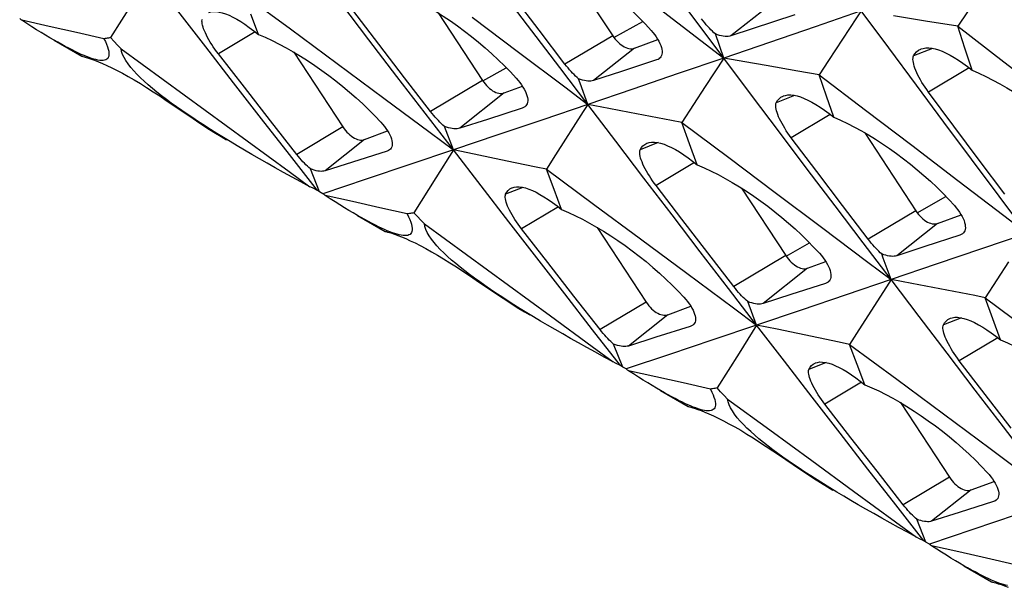
# Model space of a CAD drawing. Units: millimetres. Extents: x -27 to 51.2, y -32.5 to 42.9.
# Drawn here: x -16.5 to -10.4, y -14.3 to -10.8 of the extents above; entities that cross this region are included whole.
import ezdxf

# ---------------------------------------------------------------- set-up
doc = ezdxf.new("R2010")
doc.units = ezdxf.units.MM
doc.header["$LTSCALE"] = 16.335
doc.layers.get('0').update_dxf_attribs({"linetype": 'CONTINUOUS'})
doc.layers.add('ASSI', color=7, linetype='CONTINUOUS')
doc.layers.add('SUPERFICI', color=7, linetype='CONTINUOUS')

msp = doc.modelspace()

# ---------------------------------------------------------------- linework, layer by layer
at = {"color": 7, "linetype": 'CONTINUOUS'}
for p, q in [((-13.1613, -10.4256), (-12.8436, -10.9098)), ((-15.1357, -10.652), (-14.8431, -10.868)), ((-13.2991, -10.8763), (-13.4584, -10.6664)), ((-10.5863, -10.6763), (-10.7035, -10.8514)), ((-15.8217, -10.7053), (-15.9578, -10.9219)), ((-15.0413, -10.9016), (-15.0885, -10.7771)), ((-14.2951, -10.9617), (-14.4557, -10.7525)), ((-13.9252, -10.7689), (-13.6507, -11.1874)), ((-13.716, -10.7958), (-13.4286, -11.0118)), ((-11.7146, -10.78), (-11.9784, -10.8674)), ((-11.302, -10.7558), (-11.5874, -10.8541)), ((-10.9027, -10.819), (-11.1022, -10.7871)), ((-16.3384, -10.8523), (-16.5083, -10.8147)), ((-16.1687, -10.8905), (-16.3384, -10.8523)), ((-14.8431, -10.868), (-14.5527, -11.0829)), ((-11.9784, -10.8674), (-12.11, -10.9108)), ((-11.5874, -10.8541), (-11.8717, -10.9518)), ((-10.7035, -10.8514), (-10.9027, -10.819)), ((-10.7035, -10.8514), (-10.4177, -11.0714)), ((-10.659, -10.9879), (-10.7035, -10.8514)), ((-15.9992, -10.9291), (-16.1687, -10.8905)), ((-15.9361, -10.9451), (-15.9578, -10.9219)), ((-13.1396, -11.0861), (-13.2991, -10.8763)), ((-12.1548, -11.0488), (-12.2061, -10.8993)), ((-15.9143, -10.9681), (-15.9361, -10.9451)), ((-15.8925, -10.9907), (-15.9143, -10.9681)), ((-15.8925, -10.9907), (-15.6315, -11.1808)), ((-14.1344, -11.1707), (-14.2951, -10.9617)), ((-12.7093, -10.9873), (-12.5636, -10.9335)), ((-11.8717, -10.9518), (-12.1548, -11.0488)), ((-10.6143, -11.1241), (-10.659, -10.9879)), ((-15.1277, -11.2299), (-15.2897, -11.0216)), ((-12.1548, -11.0488), (-12.4371, -11.1452)), ((-12.1548, -11.0488), (-12.2698, -11.2258)), ((-12.0232, -11.0713), (-12.1548, -11.0488)), ((-14.5527, -11.0829), (-14.2641, -11.2968)), ((-12.571, -11.0605), (-12.7887, -11.1317)), ((-11.8919, -11.0941), (-12.0232, -11.0713)), ((-11.6949, -11.1289), (-11.8919, -11.0941)), ((-11.5053, -11.0641), (-11.5635, -11.1525)), ((-10.4177, -11.0714), (-10.1324, -11.2915)), ((-13.9733, -11.3796), (-14.1344, -11.1707)), ((-12.7887, -11.1317), (-12.9625, -11.1883)), ((-12.4371, -11.1452), (-12.7182, -11.241)), ((-11.5635, -11.1525), (-11.6949, -11.1289)), ((-11.5635, -11.1525), (-11.2755, -11.3711)), ((-11.5183, -11.2843), (-11.5635, -11.1525)), ((-15.6315, -11.1808), (-15.371, -11.3709)), ((-14.9654, -11.438), (-15.1277, -11.2299)), ((-13.5161, -11.265), (-13.4034, -11.2234)), ((-12.2698, -11.2258), (-12.4139, -11.448)), ((-12.7182, -11.241), (-12.9981, -11.3362)), ((-11.4729, -11.4158), (-11.5183, -11.2843)), ((-10.7274, -11.47), (-10.885, -11.2591)), ((-15.5712, -11.3387), (-15.446, -11.4236)), ((-12.9981, -11.3362), (-13.2772, -11.4308)), ((-12.8682, -11.3605), (-12.9981, -11.3362)), ((-15.371, -11.3709), (-15.1109, -11.5611)), ((-13.4045, -11.3594), (-13.6201, -11.4289)), ((-12.7386, -11.3851), (-12.8682, -11.3605)), ((-12.609, -11.41), (-12.7386, -11.3851)), ((-11.2755, -11.3711), (-10.9885, -11.5894)), ((-14.803, -11.6461), (-14.9654, -11.438)), ((-13.8318, -11.6181), (-13.8869, -11.4722)), ((-13.6201, -11.4289), (-13.7922, -11.4842)), ((-13.2772, -11.4308), (-13.5551, -11.5248)), ((-12.4139, -11.448), (-12.1237, -11.6652)), ((-12.3666, -11.5793), (-12.4139, -11.448)), ((-10.5696, -11.6808), (-10.7274, -11.47)), ((-13.5551, -11.5248), (-13.8318, -11.6181)), ((-11.5775, -11.7524), (-11.7365, -11.5423)), ((-11.2804, -11.5116), (-10.9627, -11.9958)), ((-12.3193, -11.7103), (-12.3666, -11.5793)), ((-10.9885, -11.5894), (-10.7024, -11.8074)), ((-14.2432, -11.6258), (-14.4567, -11.6936)), ((-13.8318, -11.6181), (-14.1027, -11.7092)), ((-13.8318, -11.6181), (-13.9408, -11.7913)), ((-13.7038, -11.6442), (-13.8318, -11.6181)), ((-13.5758, -11.6705), (-13.7038, -11.6442)), ((-13.1974, -11.6481), (-13.2548, -11.738)), ((-14.4567, -11.6936), (-14.6271, -11.7476)), ((-14.1027, -11.7092), (-14.3724, -11.7996)), ((-13.4479, -11.6972), (-13.5758, -11.6705)), ((-12.1237, -11.6652), (-11.835, -11.8818)), ((-10.4116, -11.8915), (-10.5696, -11.6808)), ((-14.6626, -11.8779), (-14.7187, -11.7358)), ((-13.2548, -11.738), (-12.9622, -11.954)), ((-13.2076, -11.8631), (-13.2548, -11.738)), ((-11.4182, -11.9623), (-11.5775, -11.7524)), ((-14.7062, -11.8541), (-14.7215, -11.8464)), ((-14.3724, -11.7996), (-14.6409, -11.8894)), ((-13.9408, -11.7913), (-14.0768, -12.0079)), ((-12.4142, -12.0477), (-12.5748, -11.8385)), ((-14.6756, -11.8694), (-14.7062, -11.8541)), ((-14.6626, -11.8779), (-14.6756, -11.8694)), ((-14.6409, -11.8894), (-14.6626, -11.8779)), ((-14.4575, -11.9384), (-14.6274, -11.9008)), ((-13.1604, -11.9876), (-13.2076, -11.8631)), ((-12.0443, -11.8549), (-11.7697, -12.2734)), ((-11.835, -11.8818), (-11.5477, -12.0978)), ((-14.2878, -11.9765), (-14.4575, -11.9384)), ((-12.9622, -11.954), (-12.6718, -12.1689)), ((-11.2587, -12.1721), (-11.4182, -11.9623)), ((-14.1183, -12.0151), (-14.2878, -11.9765)), ((-14.0552, -12.0311), (-14.0768, -12.0079)), ((-10.8284, -12.0734), (-10.6827, -12.0195)), ((-14.0334, -12.0541), (-14.0552, -12.0311)), ((-14.0116, -12.0767), (-14.0334, -12.0541)), ((-14.0116, -12.0767), (-13.7506, -12.2668)), ((-12.2535, -12.2567), (-12.4142, -12.0477)), ((-13.2468, -12.3159), (-13.4088, -12.1076)), ((-10.69, -12.1465), (-10.9078, -12.2177)), ((-10.2739, -12.1348), (-10.5562, -12.2312)), ((-12.6718, -12.1689), (-12.3832, -12.3828)), ((-13.7506, -12.2668), (-13.4901, -12.4569)), ((-12.0924, -12.4656), (-12.2535, -12.2567)), ((-10.9078, -12.2177), (-11.0816, -12.2743)), ((-10.5562, -12.2312), (-10.8373, -12.327)), ((-13.0845, -12.5241), (-13.2468, -12.3159)), ((-11.6352, -12.351), (-11.5225, -12.3094)), ((-10.8373, -12.327), (-11.1172, -12.4222)), ((-10.3889, -12.3118), (-10.533, -12.534)), ((-13.6903, -12.4247), (-13.5651, -12.5096)), ((-13.4901, -12.4569), (-13.23, -12.6471)), ((-11.5236, -12.4455), (-11.7392, -12.5149)), ((-11.1172, -12.4222), (-11.3963, -12.5168)), ((-10.9873, -12.4465), (-11.1172, -12.4222)), ((-10.8577, -12.4711), (-10.9873, -12.4465)), ((-11.7392, -12.5149), (-11.9113, -12.5702)), ((-11.3963, -12.5168), (-11.6742, -12.6108)), ((-10.7281, -12.496), (-10.8577, -12.4711)), ((-12.922, -12.7321), (-13.0845, -12.5241)), ((-11.9509, -12.7041), (-12.006, -12.5582)), ((-10.533, -12.534), (-10.2428, -12.7513)), ((-10.4857, -12.6654), (-10.533, -12.534)), ((-11.6742, -12.6108), (-11.9509, -12.7041)), ((-10.4384, -12.7963), (-10.4857, -12.6654)), ((-12.3623, -12.7118), (-12.5758, -12.7797)), ((-11.9509, -12.7041), (-12.2218, -12.7952)), ((-11.9509, -12.7041), (-12.0599, -12.8773)), ((-11.8229, -12.7302), (-11.9509, -12.7041)), ((-11.6949, -12.7565), (-11.8229, -12.7302)), ((-11.567, -12.7832), (-11.6949, -12.7565)), ((-11.3165, -12.7341), (-11.3739, -12.824)), ((-12.7817, -12.9639), (-12.8378, -12.8218)), ((-12.5758, -12.7797), (-12.7462, -12.8336)), ((-12.2218, -12.7952), (-12.4915, -12.8856)), ((-11.3739, -12.824), (-11.0813, -13.0401)), ((-11.3267, -12.9491), (-11.3739, -12.824)), ((-12.4915, -12.8856), (-12.76, -12.9754)), ((-12.0599, -12.8773), (-12.1959, -13.0939)), ((-12.8253, -12.9401), (-12.8406, -12.9324)), ((-12.7947, -12.9554), (-12.8253, -12.9401)), ((-10.5333, -13.1337), (-10.6939, -12.9245)), ((-12.7817, -12.9639), (-12.7947, -12.9554)), ((-12.76, -12.9754), (-12.7817, -12.9639)), ((-12.5766, -13.0244), (-12.7464, -12.9868)), ((-11.2795, -13.0737), (-11.3267, -12.9491)), ((-12.4069, -13.0625), (-12.5766, -13.0244)), ((-12.2374, -13.1012), (-12.4069, -13.0625)), ((-11.0813, -13.0401), (-10.7909, -13.2549)), ((-12.1743, -13.1171), (-12.1959, -13.0939)), ((-12.1525, -13.1401), (-12.1743, -13.1171)), ((-12.1307, -13.1627), (-12.1525, -13.1401)), ((-12.1307, -13.1627), (-11.8697, -13.3528)), ((-10.3726, -13.3427), (-10.5333, -13.1337)), ((-11.3659, -13.4019), (-11.5279, -13.1936)), ((-10.7909, -13.2549), (-10.5023, -13.4688)), ((-11.8697, -13.3528), (-11.6092, -13.543)), ((-11.2036, -13.6101), (-11.3659, -13.4019)), ((-11.8094, -13.5107), (-11.6841, -13.5957)), ((-11.6092, -13.543), (-11.3491, -13.7331)), ((-11.0411, -13.8181), (-11.2036, -13.6101)), ((-10.4814, -13.7979), (-10.6949, -13.8657)), ((-10.9008, -14.0499), (-10.9569, -13.9078)), ((-10.6949, -13.8657), (-10.8653, -13.9196)), ((-10.3409, -13.8812), (-10.6106, -13.9717)), ((-10.6106, -13.9717), (-10.8791, -14.0614)), ((-10.9444, -14.0261), (-10.9597, -14.0184)), ((-10.9138, -14.0414), (-10.9444, -14.0261)), ((-10.9008, -14.0499), (-10.9138, -14.0414)), ((-10.8791, -14.0614), (-10.9008, -14.0499)), ((-10.6957, -14.1104), (-10.8655, -14.0728)), ((-10.526, -14.1485), (-10.6957, -14.1104)), ((-10.3565, -14.1872), (-10.526, -14.1485))]:
    msp.add_line(p, q, dxfattribs=at)
at = {"color": 250, "linetype": 'CONTINUOUS'}
for p, q in [((-11.8258, -10.6852), (-12.11, -10.9108)), ((-12.8369, -10.9219), (-12.6577, -10.8211)), ((-15.0615, -10.8857), (-15.2897, -11.0216)), ((-12.8436, -10.9098), (-13.1396, -11.0861)), ((-12.7093, -10.9873), (-12.9625, -11.1883)), ((-10.8595, -10.9885), (-10.9771, -11.0351)), ((-13.6491, -11.1901), (-13.5038, -11.1084)), ((-10.6333, -11.1091), (-10.885, -11.2591)), ((-13.6507, -11.1874), (-13.9733, -11.3796)), ((-13.5161, -11.265), (-13.7922, -11.4842)), ((-11.7154, -11.2802), (-11.8293, -11.3253)), ((-11.495, -11.3984), (-11.7365, -11.5423)), ((-14.5169, -11.4757), (-14.803, -11.6461)), ((-14.3824, -11.5533), (-14.6271, -11.7476)), ((-12.5617, -11.573), (-12.6731, -11.6172)), ((-12.3366, -11.6966), (-12.5748, -11.8385)), ((-13.4001, -11.8503), (-13.5077, -11.8929)), ((-10.956, -12.0079), (-10.7768, -11.9071)), ((-13.1806, -11.9717), (-13.4088, -12.1076)), ((-10.9627, -11.9958), (-11.2587, -12.1721)), ((-10.8284, -12.0734), (-11.0816, -12.2743)), ((-11.7682, -12.2761), (-11.6229, -12.1944)), ((-11.7697, -12.2734), (-12.0924, -12.4656)), ((-11.6352, -12.351), (-11.9113, -12.5702)), ((-12.636, -12.5617), (-12.922, -12.7321)), ((-12.5015, -12.6394), (-12.7462, -12.8336)), ((-10.6808, -12.659), (-10.7922, -12.7032)), ((-10.4557, -12.7826), (-10.6939, -12.9245)), ((-11.5192, -12.9363), (-11.6268, -12.9789)), ((-11.2997, -13.0577), (-11.5279, -13.1936)), ((-10.7551, -13.6477), (-11.0411, -13.8181)), ((-10.6206, -13.7254), (-10.8653, -13.9196))]:
    msp.add_line(p, q, dxfattribs=at)
at = {"color": 7, "linetype": 'CONTINUOUS'}
for points in [[(-12.1548, -11.0488), (-12.3267, -10.8195), (-12.4984, -10.5899), (-12.6698, -10.3602), (-12.8411, -10.1303), (-13.0121, -9.9002), (-13.1829, -9.6698)], [(-13.8318, -11.6181), (-14.0069, -11.3906), (-14.1818, -11.163), (-14.3564, -10.9351), (-14.5308, -10.707), (-14.705, -10.4787), (-14.879, -10.2502)], [(-13.3538, -10.3298), (-13.3114, -10.3483), (-13.2685, -10.3685), (-13.2253, -10.3904), (-13.1818, -10.4138), (-13.1383, -10.4388), (-13.0945, -10.4654), (-13.0507, -10.4935), (-13.0069, -10.5231), (-12.9633, -10.5541), (-12.92, -10.5864), (-12.8772, -10.62), (-12.8351, -10.6546), (-12.7939, -10.6902), (-12.7536, -10.7265), (-12.7146, -10.7635), (-12.6769, -10.801), (-12.6405, -10.8389), (-12.6055, -10.8771)], [(-14.6756, -11.8694), (-14.8489, -11.6471), (-15.0221, -11.4245), (-15.1951, -11.2017), (-15.3678, -10.9787), (-15.5404, -10.7555), (-15.7127, -10.5321)], [(-14.2002, -10.6243), (-14.1574, -10.6428), (-14.1142, -10.6631), (-14.0707, -10.6851), (-14.0269, -10.7086), (-13.9829, -10.7336), (-13.9387, -10.7603), (-13.8944, -10.7885), (-13.8501, -10.8181), (-13.806, -10.8492), (-13.7621, -10.8816), (-13.7187, -10.9153), (-13.676, -10.95), (-13.6341, -10.9856), (-13.5932, -11.0221), (-13.5535, -11.0592), (-13.5152, -11.0967), (-13.4782, -11.1347), (-13.4426, -11.1729)], [(-12.9981, -11.3362), (-13.1716, -11.1078), (-13.3448, -10.8792), (-13.5179, -10.6504)], [(-12.5833, -10.7214), (-12.2975, -10.9396), (-12.1548, -11.0488)], [(-16.5083, -10.8147), (-16.5105, -10.8129), (-16.5128, -10.811), (-16.5151, -10.8091), (-16.5173, -10.8072), (-16.5196, -10.8053), (-16.5218, -10.8034)], [(-15.3848, -10.8561), (-15.3878, -10.8455), (-15.3899, -10.8359), (-15.391, -10.8271), (-15.3911, -10.8193), (-15.3903, -10.8125), (-15.3886, -10.8069)], [(-15.3478, -10.7665), (-15.336, -10.7629), (-15.3206, -10.7607), (-15.3037, -10.7608), (-15.2854, -10.7632), (-15.2658, -10.7678), (-15.2449, -10.7746), (-15.223, -10.7835), (-15.1998, -10.7945), (-15.1757, -10.8074), (-15.1507, -10.8224), (-15.1247, -10.8393), (-15.0977, -10.8582), (-15.0699, -10.879), (-15.0413, -10.9016)], [(-12.2061, -10.8993), (-12.2155, -10.8912), (-12.225, -10.8824), (-12.2346, -10.873), (-12.2441, -10.8632), (-12.2535, -10.8529), (-12.2631, -10.842), (-12.2729, -10.8304), (-12.2827, -10.8182), (-12.2925, -10.8054)], [(-11.302, -10.7558), (-11.331, -10.7999), (-11.5053, -11.0641)], [(-10.2739, -12.1348), (-10.4458, -11.9055), (-10.6175, -11.6759), (-10.7889, -11.4462), (-10.9602, -11.2163), (-11.1312, -10.9862), (-11.302, -10.7558)], [(-16.3083, -10.9377), (-16.3347, -10.9223), (-16.361, -10.9066), (-16.3884, -10.8901), (-16.4167, -10.8726), (-16.4462, -10.8543), (-16.4767, -10.835), (-16.5083, -10.8147)], [(-15.2897, -11.0216), (-15.3005, -11.0074), (-15.3109, -10.993), (-15.321, -10.9784), (-15.3307, -10.9638), (-15.3399, -10.9492), (-15.3485, -10.9347), (-15.3565, -10.9203), (-15.3638, -10.9063), (-15.3703, -10.8928), (-15.376, -10.8799), (-15.3809, -10.8676), (-15.3848, -10.8561)], [(-15.9992, -10.9291), (-15.9904, -10.9469), (-15.9831, -10.9634), (-15.9772, -10.9788), (-15.9728, -10.9932), (-15.9697, -11.0063), (-15.9681, -11.0181), (-15.968, -11.0282), (-15.9694, -11.037), (-15.9721, -11.0445), (-15.9761, -11.0507), (-15.9815, -11.0556), (-15.988, -11.0593), (-15.9957, -11.0618), (-16.0046, -11.0631), (-16.0144, -11.0634), (-16.025, -11.0627), (-16.0366, -11.061)], [(-15.9578, -10.9219), (-15.9648, -10.9232), (-15.9718, -10.9245), (-15.9787, -10.9258), (-15.9856, -10.9269), (-15.9924, -10.9281), (-15.9992, -10.9291)], [(-15.0413, -10.9016), (-14.9988, -10.9201), (-14.9557, -10.9402), (-14.9123, -10.962), (-14.8686, -10.9853), (-14.8247, -11.0101), (-14.7806, -11.0365), (-14.7363, -11.0645), (-14.6919, -11.0939), (-14.6478, -11.1247), (-14.6038, -11.1568), (-14.5602, -11.1902), (-14.5174, -11.2246), (-14.4754, -11.26), (-14.4343, -11.2961), (-14.3944, -11.3328), (-14.3558, -11.37), (-14.3186, -11.4076), (-14.2828, -11.4454)], [(-12.8436, -10.9098), (-12.8358, -10.9211), (-12.8275, -10.9317), (-12.8189, -10.9416), (-12.8099, -10.9508), (-12.8005, -10.9592), (-12.791, -10.9668), (-12.7814, -10.9733), (-12.7716, -10.979), (-12.762, -10.9835), (-12.7525, -10.987), (-12.7431, -10.9893), (-12.7341, -10.9906), (-12.7255, -10.9906), (-12.7172, -10.9896), (-12.7093, -10.9873)], [(-12.6055, -10.8771), (-12.5938, -10.8907), (-12.5831, -10.9043), (-12.5735, -10.918), (-12.5648, -10.9314), (-12.5572, -10.9446), (-12.5508, -10.9576), (-12.5455, -10.9703), (-12.5415, -10.9826), (-12.5387, -10.9942), (-12.5373, -11.0051), (-12.5372, -11.0152), (-12.5384, -11.0245), (-12.5407, -11.0328), (-12.5443, -11.0402), (-12.5491, -11.0468), (-12.5545, -11.0519)], [(-12.11, -10.9108), (-12.1181, -10.9129), (-12.1269, -10.9142), (-12.1364, -10.9147), (-12.1466, -10.9142), (-12.1575, -10.913), (-12.1689, -10.9108), (-12.1808, -10.9078), (-12.1932, -10.904), (-12.2061, -10.8993)], [(-16.1769, -11.0084), (-16.1966, -10.9986), (-16.2173, -10.9879), (-16.2389, -10.9765), (-16.2614, -10.9642), (-16.2849, -10.9511), (-16.3083, -10.9377)], [(-15.3376, -11.4916), (-15.3757, -11.4673), (-15.4127, -11.4434), (-15.4485, -11.4198), (-15.4832, -11.3964), (-15.5169, -11.3733), (-15.5496, -11.3503), (-15.5813, -11.3275), (-15.612, -11.3048), (-15.6418, -11.282), (-15.6706, -11.2594), (-15.6982, -11.2369), (-15.7244, -11.2146), (-15.7493, -11.1924), (-15.7726, -11.1705), (-15.7944, -11.1488), (-15.8146, -11.1273), (-15.8328, -11.1061), (-15.849, -11.0851), (-15.8632, -11.0643), (-15.8747, -11.0444), (-15.8833, -11.0256), (-15.8893, -11.0077), (-15.8925, -10.9907)], [(-10.9771, -11.0351), (-10.9686, -11.0215), (-10.9584, -11.0099), (-10.9466, -11.0006), (-10.9331, -10.9934), (-10.9308, -10.9924)], [(-10.9308, -10.9924), (-10.9182, -10.9885), (-10.9017, -10.9859), (-10.8838, -10.9855), (-10.8646, -10.9875), (-10.8441, -10.9917), (-10.8224, -10.9981), (-10.7997, -11.0067), (-10.7758, -11.0174), (-10.7511, -11.0302), (-10.7254, -11.045), (-10.6988, -11.0618), (-10.6714, -11.0807), (-10.6432, -11.1014), (-10.6143, -11.1241)], [(-16.1064, -11.0397), (-16.1227, -11.0331), (-16.1399, -11.0256), (-16.158, -11.0174), (-16.1769, -11.0084)], [(-16.1363, -11.037), (-16.1348, -11.0374), (-16.1296, -11.0387), (-16.1209, -11.041), (-16.1092, -11.0444), (-16.0946, -11.0489), (-16.0771, -11.0549), (-16.0569, -11.0623), (-16.0339, -11.0713)], [(-16.0366, -11.061), (-16.049, -11.0584), (-16.0621, -11.055), (-16.0761, -11.0507), (-16.0908, -11.0456), (-16.1064, -11.0397)], [(-13.4286, -11.0118), (-13.1415, -11.228), (-12.9981, -11.3362)], [(-12.5545, -11.0519), (-12.5552, -11.0524), (-12.5625, -11.057), (-12.571, -11.0605)], [(-11.1172, -12.4222), (-11.2907, -12.1938), (-11.4639, -11.9652), (-11.637, -11.7364), (-11.8098, -11.5074), (-11.9824, -11.2782), (-12.1548, -11.0488)], [(-10.9764, -11.087), (-10.9789, -11.0759), (-10.9805, -11.0658), (-10.9812, -11.0565), (-10.9808, -11.0482), (-10.9794, -11.0411), (-10.9771, -11.0351)], [(-16.0339, -11.0713), (-16.0083, -11.0821), (-15.9805, -11.0946), (-15.9503, -11.109), (-15.9181, -11.1252), (-15.8842, -11.1432), (-15.8487, -11.1628), (-15.8116, -11.1843), (-15.7735, -11.2071), (-15.7343, -11.2314), (-15.6941, -11.2571), (-15.6535, -11.2836), (-15.6126, -11.3108), (-15.5712, -11.3387)], [(-13.0554, -11.1769), (-13.0646, -11.169), (-13.0738, -11.1605), (-13.0831, -11.1514), (-13.0923, -11.1419), (-13.1015, -11.1319), (-13.1109, -11.1214), (-13.1205, -11.1102), (-13.13, -11.0984), (-13.1396, -11.0861)], [(-10.885, -11.2591), (-10.8957, -11.2443), (-10.9061, -11.2294), (-10.916, -11.2142), (-10.9254, -11.1991), (-10.9343, -11.184), (-10.9426, -11.1689), (-10.9503, -11.154), (-10.9573, -11.1393), (-10.9634, -11.1251), (-10.9686, -11.1117), (-10.973, -11.099), (-10.9764, -11.087)], [(-13.4426, -11.1729), (-13.4304, -11.1867), (-13.4193, -11.2007), (-13.4092, -11.2146), (-13.4002, -11.2283), (-13.3923, -11.2417), (-13.3855, -11.2549), (-13.3799, -11.2679), (-13.3756, -11.2804), (-13.3726, -11.2922), (-13.371, -11.3033), (-13.3707, -11.3136), (-13.3718, -11.323), (-13.3741, -11.3315), (-13.3776, -11.339), (-13.3824, -11.3456), (-13.3879, -11.3507)], [(-10.6143, -11.1241), (-10.5717, -11.1427), (-10.5286, -11.1631), (-10.4852, -11.1852), (-10.4417, -11.2088), (-10.398, -11.234), (-10.3542, -11.2608), (-10.3103, -11.2892), (-10.2665, -11.3191), (-10.223, -11.3503), (-10.1798, -11.3829), (-10.1371, -11.4168), (-10.0952, -11.4517), (-10.0541, -11.4876), (-10.014, -11.5242), (-9.9751, -11.5616), (-9.9376, -11.5995), (-9.9014, -11.6377), (-9.8667, -11.6763)], [(-13.6507, -11.1874), (-13.6427, -11.1987), (-13.6345, -11.2093), (-13.6259, -11.2192), (-13.6168, -11.2284), (-13.6074, -11.2369), (-13.5979, -11.2444), (-13.5883, -11.251), (-13.5785, -11.2566), (-13.5689, -11.2612), (-13.5594, -11.2646), (-13.55, -11.267), (-13.5409, -11.2682), (-13.5323, -11.2683), (-13.524, -11.2672), (-13.5161, -11.265)], [(-12.9981, -11.3362), (-13.0459, -11.2035), (-13.0554, -11.1769)], [(-12.9625, -11.1883), (-12.9703, -11.1903), (-12.9788, -11.1915), (-12.988, -11.1919), (-12.9979, -11.1915), (-13.0083, -11.1902), (-13.0194, -11.1881), (-13.0309, -11.1852), (-13.043, -11.1814), (-13.0554, -11.1769)], [(-14.2641, -11.2968), (-13.9758, -11.511), (-13.8318, -11.6181)], [(-11.8293, -11.3253), (-11.8213, -11.3119), (-11.8115, -11.3005), (-11.8001, -11.2914), (-11.7872, -11.2844), (-11.785, -11.2835)], [(-11.785, -11.2835), (-11.7726, -11.2797), (-11.7566, -11.2772), (-11.7391, -11.277), (-11.7203, -11.2791), (-11.7001, -11.2834), (-11.6788, -11.2899), (-11.6564, -11.2986), (-11.6329, -11.3093), (-11.6084, -11.3221), (-11.5831, -11.3369), (-11.5568, -11.3537), (-11.5296, -11.3725), (-11.5016, -11.3932), (-11.4729, -11.4158)], [(-13.3879, -11.3507), (-13.3886, -11.3513), (-13.396, -11.3559), (-13.4045, -11.3594)], [(-12.9981, -11.3362), (-13.0266, -11.3807), (-13.1974, -11.6481)], [(-11.9509, -12.7041), (-12.126, -12.4767), (-12.3009, -12.249), (-12.4755, -12.0211), (-12.6499, -11.793), (-12.8241, -11.5647), (-12.9981, -11.3362)], [(-11.8276, -11.3753), (-11.8302, -11.3646), (-11.8319, -11.3548), (-11.8327, -11.3459), (-11.8325, -11.3379), (-11.8313, -11.331), (-11.8293, -11.3253)], [(-13.8869, -11.4722), (-13.8962, -11.4641), (-13.9057, -11.4554), (-13.9152, -11.4462), (-13.9247, -11.4365), (-13.9341, -11.4263), (-13.9438, -11.4156), (-13.9536, -11.4041), (-13.9635, -11.3921), (-13.9733, -11.3796)], [(-12.4139, -11.448), (-12.479, -11.4352), (-12.609, -11.41)], [(-11.7365, -11.5423), (-11.747, -11.5281), (-11.7573, -11.5135), (-11.7671, -11.4988), (-11.7764, -11.4841), (-11.7852, -11.4694), (-11.7935, -11.4548), (-11.8012, -11.4403), (-11.8081, -11.4261), (-11.8143, -11.4124), (-11.8196, -11.3993), (-11.8241, -11.3869), (-11.8276, -11.3753)], [(-11.4729, -11.4158), (-11.4305, -11.4343), (-11.3876, -11.4545), (-11.3444, -11.4764), (-11.3009, -11.4998), (-11.2574, -11.5248), (-11.2136, -11.5514), (-11.1698, -11.5795), (-11.126, -11.6091), (-11.0824, -11.6401), (-11.0391, -11.6725), (-10.9963, -11.706), (-10.9542, -11.7406), (-10.913, -11.7762), (-10.8727, -11.8125), (-10.8337, -11.8496), (-10.796, -11.8871), (-10.7596, -11.925), (-10.7246, -11.9631)], [(-15.446, -11.4236), (-15.4035, -11.452), (-15.3604, -11.4803), (-15.3167, -11.5082), (-15.2723, -11.5355), (-15.2393, -11.5549)], [(-14.2828, -11.4454), (-14.2708, -11.4588), (-14.2598, -11.4724), (-14.2498, -11.4858), (-14.2408, -11.4991), (-14.2329, -11.5121), (-14.2262, -11.525), (-14.2206, -11.5375), (-14.2162, -11.5496), (-14.2131, -11.5611), (-14.2114, -11.5718), (-14.211, -11.5817), (-14.2119, -11.5908), (-14.214, -11.599), (-14.2173, -11.6062), (-14.2219, -11.6126), (-14.2272, -11.6175)], [(-13.7922, -11.4842), (-13.8001, -11.4862), (-13.8087, -11.4873), (-13.8181, -11.4877), (-13.8281, -11.4872), (-13.8388, -11.4859), (-13.85, -11.4837), (-13.8619, -11.4807), (-13.8742, -11.4769), (-13.8869, -11.4722)], [(-15.0348, -11.6729), (-15.082, -11.6457), (-15.128, -11.6189), (-15.1725, -11.5926), (-15.2157, -11.5667), (-15.2576, -11.5413), (-15.2982, -11.5162), (-15.3376, -11.4916)], [(-15.1109, -11.5611), (-14.8512, -11.7513), (-14.7215, -11.8464)], [(-12.6731, -11.6172), (-12.6655, -11.6038), (-12.6562, -11.5926), (-12.6451, -11.5835), (-12.6324, -11.5767), (-12.6303, -11.5758)], [(-12.6303, -11.5758), (-12.6182, -11.5721), (-12.6024, -11.5698), (-12.5851, -11.5697), (-12.5664, -11.572), (-12.5464, -11.5764), (-12.5252, -11.5831), (-12.5028, -11.5919), (-12.4794, -11.6029), (-12.455, -11.6158), (-12.4297, -11.6308), (-12.4034, -11.6478), (-12.3761, -11.6667), (-12.348, -11.6875), (-12.3193, -11.7103)], [(-14.7187, -11.7358), (-14.7278, -11.7279), (-14.7369, -11.7195), (-14.7462, -11.7105), (-14.7554, -11.7011), (-14.7646, -11.6913), (-14.774, -11.6809), (-14.7836, -11.6698), (-14.7933, -11.6582), (-14.803, -11.6461)], [(-14.2272, -11.6175), (-14.2278, -11.618), (-14.2349, -11.6225), (-14.2432, -11.6258)], [(-12.7947, -12.9554), (-12.968, -12.7331), (-13.1412, -12.5105), (-13.3142, -12.2877), (-13.4869, -12.0647), (-13.6595, -11.8415), (-13.8318, -11.6181)], [(-12.6702, -11.6682), (-12.6731, -11.6573), (-12.6751, -11.6472), (-12.6761, -11.6381), (-12.676, -11.63), (-12.675, -11.623), (-12.6731, -11.6172)], [(-14.7215, -11.8464), (-14.7774, -11.8162), (-14.8318, -11.7865), (-14.8847, -11.7574), (-14.9362, -11.7287), (-14.9862, -11.7006), (-15.0348, -11.6729)], [(-13.2548, -11.738), (-13.3193, -11.7243), (-13.4479, -11.6972)], [(-12.5748, -11.8385), (-12.5858, -11.8239), (-12.5964, -11.8091), (-12.6065, -11.7941), (-12.6163, -11.7791), (-12.6255, -11.7641), (-12.6341, -11.7492), (-12.6422, -11.7344), (-12.6495, -11.7199), (-12.656, -11.7059), (-12.6617, -11.6926), (-12.6664, -11.68), (-12.6702, -11.6682)], [(-12.3193, -11.7103), (-12.2765, -11.7288), (-12.2333, -11.7491), (-12.1898, -11.7711), (-12.146, -11.7946), (-12.102, -11.8196), (-12.0578, -11.8463), (-12.0135, -11.8745), (-11.9692, -11.9042), (-11.925, -11.9352), (-11.8812, -11.9677), (-11.8377, -12.0013), (-11.7951, -12.036), (-11.7532, -12.0717), (-11.7123, -12.1081), (-11.6726, -12.1452), (-11.6343, -12.1828), (-11.5973, -12.2207), (-11.5617, -12.2589)], [(-14.6271, -11.7476), (-14.6347, -11.7495), (-14.643, -11.7506), (-14.652, -11.7509), (-14.6617, -11.7503), (-14.6721, -11.749), (-14.683, -11.7469), (-14.6944, -11.744), (-14.7063, -11.7403), (-14.7187, -11.7358)], [(-13.4669, -11.8525), (-13.4551, -11.8489), (-13.4397, -11.8467), (-13.4228, -11.8468), (-13.4045, -11.8492), (-13.3849, -11.8538), (-13.364, -11.8606), (-13.342, -11.8695), (-13.3189, -11.8805), (-13.2948, -11.8935), (-13.2698, -11.9084), (-13.2438, -11.9253), (-13.2168, -11.9442), (-13.189, -11.965), (-13.1604, -11.9876)], [(-10.7024, -11.8074), (-10.4166, -12.0256), (-10.2739, -12.1348)], [(-14.6274, -11.9008), (-14.6296, -11.8989), (-14.6319, -11.897), (-14.6342, -11.8951), (-14.6364, -11.8933), (-14.6387, -11.8913), (-14.6409, -11.8894)], [(-14.4274, -12.0237), (-14.4538, -12.0083), (-14.4801, -11.9926), (-14.5075, -11.9761), (-14.5358, -11.9586), (-14.5653, -11.9403), (-14.5958, -11.921), (-14.6274, -11.9008)], [(-13.5039, -11.9421), (-13.5069, -11.9315), (-13.509, -11.9219), (-13.5101, -11.9131), (-13.5102, -11.9053), (-13.5094, -11.8985), (-13.5077, -11.8929)], [(-13.5077, -11.8929), (-13.5006, -11.8798), (-13.4917, -11.8688), (-13.4811, -11.86), (-13.4689, -11.8533), (-13.4669, -11.8525)], [(-13.4088, -12.1076), (-13.4196, -12.0934), (-13.43, -12.079), (-13.4401, -12.0644), (-13.4498, -12.0498), (-13.459, -12.0352), (-13.4676, -12.0207), (-13.4756, -12.0064), (-13.4829, -11.9923), (-13.4894, -11.9788), (-13.4951, -11.9659), (-13.5, -11.9536), (-13.5039, -11.9421)], [(-10.7246, -11.9631), (-10.7129, -11.9767), (-10.7022, -11.9903), (-10.6925, -12.004), (-10.6839, -12.0174), (-10.6763, -12.0306), (-10.6699, -12.0436), (-10.6646, -12.0563), (-10.6606, -12.0686), (-10.6578, -12.0802), (-10.6564, -12.0911), (-10.6563, -12.1013), (-10.6575, -12.1105), (-10.6598, -12.1188), (-10.6634, -12.1262), (-10.6682, -12.1328), (-10.6736, -12.1379)], [(-14.2959, -12.0944), (-14.3157, -12.0846), (-14.3364, -12.0739), (-14.358, -12.0625), (-14.3805, -12.0502), (-14.404, -12.0371), (-14.4274, -12.0237)], [(-14.1183, -12.0151), (-14.1095, -12.0329), (-14.1022, -12.0494), (-14.0963, -12.0649), (-14.0918, -12.0792), (-14.0888, -12.0923), (-14.0871, -12.1041), (-14.0871, -12.1143), (-14.0885, -12.123), (-14.0912, -12.1305), (-14.0952, -12.1367), (-14.1006, -12.1416), (-14.1071, -12.1453), (-14.1148, -12.1478), (-14.1237, -12.1491), (-14.1335, -12.1494), (-14.1441, -12.1487), (-14.1557, -12.147)], [(-14.0768, -12.0079), (-14.0839, -12.0092), (-14.0909, -12.0105), (-14.0978, -12.0118), (-14.1047, -12.013), (-14.1115, -12.0141), (-14.1183, -12.0151)], [(-13.1604, -11.9876), (-13.1179, -12.0061), (-13.0748, -12.0262), (-13.0314, -12.048), (-12.9877, -12.0713), (-12.9438, -12.0961), (-12.8997, -12.1225), (-12.8554, -12.1505), (-12.811, -12.1799), (-12.7669, -12.2107), (-12.7229, -12.2429), (-12.6793, -12.2762), (-12.6365, -12.3106), (-12.5945, -12.346), (-12.5534, -12.3821), (-12.5135, -12.4188), (-12.4749, -12.456), (-12.4377, -12.4936), (-12.4019, -12.5314)], [(-10.9627, -11.9958), (-10.9549, -12.0071), (-10.9466, -12.0177), (-10.938, -12.0276), (-10.929, -12.0368), (-10.9196, -12.0453), (-10.9101, -12.0528), (-10.9005, -12.0594), (-10.8907, -12.065), (-10.8811, -12.0695), (-10.8716, -12.073), (-10.8622, -12.0753), (-10.8532, -12.0766), (-10.8446, -12.0766), (-10.8363, -12.0756), (-10.8284, -12.0734)], [(-13.4567, -12.5776), (-13.4948, -12.5534), (-13.5318, -12.5294), (-13.5676, -12.5058), (-13.6023, -12.4824), (-13.636, -12.4593), (-13.6687, -12.4363), (-13.7004, -12.4135), (-13.7311, -12.3908), (-13.7609, -12.3681), (-13.7897, -12.3454), (-13.8173, -12.3229), (-13.8435, -12.3006), (-13.8684, -12.2784), (-13.8917, -12.2565), (-13.9135, -12.2348), (-13.9337, -12.2133), (-13.9518, -12.1921), (-13.9681, -12.1711), (-13.9823, -12.1503), (-13.9938, -12.1304), (-14.0024, -12.1117), (-14.0084, -12.0938), (-14.0116, -12.0767)], [(-14.2255, -12.1258), (-14.2418, -12.1191), (-14.259, -12.1116), (-14.2771, -12.1034), (-14.2959, -12.0944)], [(-14.2554, -12.123), (-14.2539, -12.1234), (-14.2487, -12.1247), (-14.24, -12.127), (-14.2283, -12.1304), (-14.2137, -12.1349), (-14.1962, -12.1409), (-14.176, -12.1483), (-14.153, -12.1574)], [(-14.1557, -12.147), (-14.1681, -12.1444), (-14.1812, -12.141), (-14.1952, -12.1367), (-14.2099, -12.1316), (-14.2255, -12.1258)], [(-11.5477, -12.0978), (-11.2606, -12.314), (-11.1172, -12.4222)], [(-10.6736, -12.1379), (-10.6743, -12.1384), (-10.6816, -12.143), (-10.69, -12.1465)], [(-14.153, -12.1574), (-14.1274, -12.1681), (-14.0996, -12.1806), (-14.0694, -12.195), (-14.0372, -12.2112), (-14.0033, -12.2292), (-13.9678, -12.2489), (-13.9307, -12.2703), (-13.8926, -12.2931), (-13.8534, -12.3174), (-13.8132, -12.3431), (-13.7726, -12.3696), (-13.7317, -12.3968), (-13.6903, -12.4247)], [(-11.1745, -12.2629), (-11.1837, -12.255), (-11.1929, -12.2465), (-11.2022, -12.2374), (-11.2114, -12.2279), (-11.2206, -12.218), (-11.23, -12.2074), (-11.2396, -12.1962), (-11.2491, -12.1844), (-11.2587, -12.1721)], [(-11.7697, -12.2734), (-11.7618, -12.2847), (-11.7536, -12.2953), (-11.745, -12.3052), (-11.7359, -12.3144), (-11.7265, -12.3229), (-11.717, -12.3304), (-11.7074, -12.337), (-11.6976, -12.3426), (-11.688, -12.3472), (-11.6785, -12.3507), (-11.6691, -12.353), (-11.66, -12.3542), (-11.6514, -12.3543), (-11.6431, -12.3532), (-11.6352, -12.351)], [(-11.5617, -12.2589), (-11.5495, -12.2727), (-11.5384, -12.2867), (-11.5283, -12.3006), (-11.5193, -12.3143), (-11.5113, -12.3277), (-11.5046, -12.3409), (-11.499, -12.3539), (-11.4947, -12.3664), (-11.4917, -12.3783), (-11.4901, -12.3893), (-11.4898, -12.3996), (-11.4909, -12.409), (-11.4932, -12.4175), (-11.4967, -12.425), (-11.5015, -12.4316), (-11.507, -12.4368)], [(-11.1172, -12.4222), (-11.165, -12.2895), (-11.1745, -12.2629)], [(-11.0816, -12.2743), (-11.0894, -12.2763), (-11.0979, -12.2775), (-11.1071, -12.2779), (-11.117, -12.2775), (-11.1274, -12.2762), (-11.1385, -12.2741), (-11.15, -12.2712), (-11.1621, -12.2675), (-11.1745, -12.2629)], [(-12.3832, -12.3828), (-12.0949, -12.597), (-11.9509, -12.7041)], [(-11.507, -12.4368), (-11.5077, -12.4373), (-11.515, -12.4419), (-11.5236, -12.4455)], [(-11.1172, -12.4222), (-11.1456, -12.4667), (-11.3165, -12.7341)], [(-10.07, -13.7901), (-10.2451, -13.5627), (-10.42, -13.335), (-10.5946, -13.1071), (-10.769, -12.879), (-10.9432, -12.6507), (-11.1172, -12.4222)], [(-13.5651, -12.5096), (-13.5226, -12.538), (-13.4795, -12.5663), (-13.4358, -12.5942), (-13.3914, -12.6215), (-13.3584, -12.6409)], [(-12.006, -12.5582), (-12.0153, -12.5502), (-12.0248, -12.5414), (-12.0343, -12.5322), (-12.0438, -12.5225), (-12.0532, -12.5123), (-12.0629, -12.5016), (-12.0727, -12.4902), (-12.0826, -12.4781), (-12.0924, -12.4656)], [(-10.533, -12.534), (-10.5981, -12.5212), (-10.7281, -12.496)], [(-13.1539, -12.7589), (-13.2011, -12.7317), (-13.247, -12.7049), (-13.2916, -12.6786), (-13.3348, -12.6527), (-13.3767, -12.6273), (-13.4173, -12.6023), (-13.4567, -12.5776)], [(-12.4019, -12.5314), (-12.3899, -12.5448), (-12.3789, -12.5584), (-12.3689, -12.5719), (-12.3599, -12.5851), (-12.352, -12.5982), (-12.3453, -12.611), (-12.3397, -12.6235), (-12.3353, -12.6356), (-12.3322, -12.6471), (-12.3305, -12.6578), (-12.3301, -12.6677), (-12.331, -12.6768), (-12.3331, -12.685), (-12.3364, -12.6922), (-12.341, -12.6986), (-12.3463, -12.7035)], [(-11.9113, -12.5702), (-11.9192, -12.5722), (-11.9278, -12.5733), (-11.9372, -12.5737), (-11.9472, -12.5732), (-11.9579, -12.5719), (-11.9691, -12.5697), (-11.981, -12.5667), (-11.9933, -12.5629), (-12.006, -12.5582)], [(-13.23, -12.6471), (-12.9703, -12.8373), (-12.8406, -12.9324)], [(-10.7922, -12.7032), (-10.7846, -12.6898), (-10.7753, -12.6786), (-10.7642, -12.6695), (-10.7515, -12.6627), (-10.7494, -12.6618)], [(-10.7494, -12.6618), (-10.7373, -12.6581), (-10.7215, -12.6558), (-10.7042, -12.6557), (-10.6855, -12.658), (-10.6655, -12.6624), (-10.6443, -12.6691), (-10.6219, -12.6779), (-10.5985, -12.6889), (-10.5741, -12.7018), (-10.5488, -12.7168), (-10.5224, -12.7338), (-10.4952, -12.7527), (-10.4671, -12.7736), (-10.4384, -12.7963)], [(-12.8406, -12.9324), (-12.8965, -12.9022), (-12.9509, -12.8725), (-13.0038, -12.8434), (-13.0553, -12.8147), (-13.1053, -12.7866), (-13.1539, -12.7589)], [(-12.8378, -12.8218), (-12.8469, -12.8139), (-12.856, -12.8055), (-12.8653, -12.7965), (-12.8745, -12.7871), (-12.8837, -12.7773), (-12.8931, -12.7669), (-12.9027, -12.7558), (-12.9124, -12.7442), (-12.922, -12.7321)], [(-12.3463, -12.7035), (-12.3469, -12.704), (-12.354, -12.7085), (-12.3623, -12.7118)], [(-10.9138, -14.0414), (-11.0871, -13.8191), (-11.2603, -13.5965), (-11.4333, -13.3737), (-11.606, -13.1507), (-11.7786, -12.9275), (-11.9509, -12.7041)], [(-10.7893, -12.7542), (-10.7922, -12.7433), (-10.7942, -12.7332), (-10.7952, -12.7241), (-10.7951, -12.716), (-10.7941, -12.709), (-10.7922, -12.7032)], [(-10.6939, -12.9245), (-10.7048, -12.9099), (-10.7155, -12.8951), (-10.7256, -12.8801), (-10.7354, -12.8651), (-10.7446, -12.8501), (-10.7532, -12.8352), (-10.7613, -12.8204), (-10.7686, -12.8059), (-10.7751, -12.7919), (-10.7808, -12.7786), (-10.7855, -12.7661), (-10.7893, -12.7542)], [(-12.7462, -12.8336), (-12.7538, -12.8355), (-12.7621, -12.8366), (-12.7711, -12.8369), (-12.7808, -12.8364), (-12.7912, -12.835), (-12.8021, -12.8329), (-12.8135, -12.83), (-12.8254, -12.8263), (-12.8378, -12.8218)], [(-11.3739, -12.824), (-11.4384, -12.8103), (-11.567, -12.7832)], [(-10.4384, -12.7963), (-10.3956, -12.8149), (-10.3524, -12.8351), (-10.3089, -12.8571), (-10.2651, -12.8806), (-10.2211, -12.9057), (-10.1769, -12.9323), (-10.1326, -12.9605), (-10.0883, -12.9902), (-10.0441, -13.0212), (-10.0003, -13.0537), (-9.9568, -13.0873), (-9.9142, -13.122), (-9.8723, -13.1577), (-9.8314, -13.1941), (-9.7917, -13.2312), (-9.7534, -13.2688), (-9.7164, -13.3067), (-9.6808, -13.3449)], [(-11.6268, -12.9789), (-11.6197, -12.9658), (-11.6108, -12.9548), (-11.6002, -12.946), (-11.588, -12.9393), (-11.586, -12.9385)], [(-11.586, -12.9385), (-11.5742, -12.9349), (-11.5588, -12.9327), (-11.5419, -12.9329), (-11.5236, -12.9352), (-11.504, -12.9398), (-11.4831, -12.9466), (-11.4611, -12.9555), (-11.438, -12.9665), (-11.4139, -12.9795), (-11.3889, -12.9944), (-11.3629, -13.0114), (-11.3359, -13.0302), (-11.3081, -13.051), (-11.2795, -13.0737)], [(-12.7464, -12.9868), (-12.7487, -12.9849), (-12.751, -12.983), (-12.7533, -12.9812), (-12.7555, -12.9793), (-12.7578, -12.9774), (-12.76, -12.9754)], [(-12.5465, -13.1097), (-12.5729, -13.0943), (-12.5992, -13.0786), (-12.6266, -13.0621), (-12.6549, -13.0447), (-12.6844, -13.0263), (-12.7149, -13.007), (-12.7464, -12.9868)], [(-11.623, -13.0281), (-11.626, -13.0175), (-11.628, -13.0079), (-11.6292, -12.9992), (-11.6293, -12.9913), (-11.6285, -12.9845), (-11.6268, -12.9789)], [(-11.5279, -13.1936), (-11.5387, -13.1795), (-11.5491, -13.165), (-11.5592, -13.1504), (-11.5689, -13.1358), (-11.5781, -13.1212), (-11.5867, -13.1067), (-11.5947, -13.0924), (-11.602, -13.0784), (-11.6085, -13.0648), (-11.6142, -13.0519), (-11.6191, -13.0396), (-11.623, -13.0281)], [(-12.415, -13.1804), (-12.4348, -13.1706), (-12.4555, -13.1599), (-12.4771, -13.1485), (-12.4996, -13.1362), (-12.5231, -13.1231), (-12.5465, -13.1097)], [(-12.2374, -13.1012), (-12.2286, -13.1189), (-12.2213, -13.1354), (-12.2154, -13.1509), (-12.2109, -13.1652), (-12.2079, -13.1783), (-12.2062, -13.1901), (-12.2062, -13.2003), (-12.2075, -13.209), (-12.2103, -13.2165), (-12.2143, -13.2227), (-12.2197, -13.2276), (-12.2262, -13.2313), (-12.2339, -13.2338), (-12.2428, -13.2351), (-12.2526, -13.2354), (-12.2632, -13.2347), (-12.2748, -13.233)], [(-12.1959, -13.0939), (-12.203, -13.0952), (-12.21, -13.0965), (-12.2169, -13.0978), (-12.2238, -13.099), (-12.2306, -13.1001), (-12.2374, -13.1012)], [(-11.2795, -13.0737), (-11.237, -13.0921), (-11.1939, -13.1122), (-11.1505, -13.134), (-11.1068, -13.1573), (-11.0629, -13.1821), (-11.0188, -13.2085), (-10.9745, -13.2365), (-10.9301, -13.2659), (-10.886, -13.2967), (-10.842, -13.3289), (-10.7984, -13.3622), (-10.7556, -13.3967), (-10.7136, -13.432), (-10.6725, -13.4681), (-10.6326, -13.5048), (-10.594, -13.5421), (-10.5568, -13.5796), (-10.521, -13.6174)], [(-12.3446, -13.2118), (-12.3609, -13.2051), (-12.3781, -13.1977), (-12.3962, -13.1894), (-12.415, -13.1804)], [(-11.5758, -13.6636), (-11.6139, -13.6394), (-11.6509, -13.6154), (-11.6867, -13.5918), (-11.7214, -13.5684), (-11.7551, -13.5453), (-11.7878, -13.5223), (-11.8195, -13.4995), (-11.8502, -13.4768), (-11.88, -13.4541), (-11.9088, -13.4314), (-11.9364, -13.4089), (-11.9626, -13.3866), (-11.9875, -13.3644), (-12.0108, -13.3425), (-12.0326, -13.3208), (-12.0528, -13.2993), (-12.0709, -13.2782), (-12.0872, -13.2571), (-12.1014, -13.2363), (-12.1129, -13.2165), (-12.1215, -13.1977), (-12.1274, -13.1798), (-12.1307, -13.1627)], [(-12.3745, -13.209), (-12.373, -13.2094), (-12.3678, -13.2107), (-12.3591, -13.213), (-12.3474, -13.2164), (-12.3328, -13.2209), (-12.3153, -13.2269), (-12.2951, -13.2343), (-12.2721, -13.2434)], [(-12.2748, -13.233), (-12.2872, -13.2304), (-12.3003, -13.227), (-12.3143, -13.2227), (-12.329, -13.2176), (-12.3446, -13.2118)], [(-12.2721, -13.2434), (-12.2465, -13.2541), (-12.2187, -13.2666), (-12.1885, -13.281), (-12.1563, -13.2972), (-12.1224, -13.3152), (-12.0868, -13.3349), (-12.0498, -13.3563), (-12.0117, -13.3791), (-11.9725, -13.4034), (-11.9323, -13.4291), (-11.8917, -13.4556), (-11.8508, -13.4828), (-11.8094, -13.5107)], [(-10.5023, -13.4688), (-10.214, -13.683), (-10.07, -13.7901)], [(-11.6841, -13.5957), (-11.6417, -13.624), (-11.5986, -13.6523), (-11.5549, -13.6802), (-11.5105, -13.7075), (-11.4775, -13.7269)], [(-10.521, -13.6174), (-10.509, -13.6309), (-10.498, -13.6444), (-10.488, -13.6579), (-10.479, -13.6711), (-10.4711, -13.6842), (-10.4644, -13.697), (-10.4588, -13.7095), (-10.4544, -13.7216), (-10.4513, -13.7331), (-10.4496, -13.7438), (-10.4492, -13.7537), (-10.4501, -13.7628), (-10.4522, -13.771), (-10.4555, -13.7782), (-10.4601, -13.7846), (-10.4653, -13.7895)], [(-11.273, -13.8449), (-11.3202, -13.8177), (-11.3661, -13.7909), (-11.4107, -13.7646), (-11.4539, -13.7387), (-11.4958, -13.7133), (-11.5364, -13.6883), (-11.5758, -13.6636)], [(-11.3491, -13.7331), (-11.0894, -13.9233), (-10.9597, -14.0184)], [(-10.4653, -13.7895), (-10.466, -13.7901), (-10.4731, -13.7945), (-10.4814, -13.7979)], [(-10.9597, -14.0184), (-11.0156, -13.9882), (-11.07, -13.9586), (-11.1229, -13.9294), (-11.1744, -13.9008), (-11.2244, -13.8726), (-11.273, -13.8449)], [(-10.9569, -13.9078), (-10.966, -13.8999), (-10.9751, -13.8915), (-10.9844, -13.8825), (-10.9936, -13.8731), (-11.0028, -13.8633), (-11.0122, -13.8529), (-11.0218, -13.8418), (-11.0315, -13.8302), (-11.0411, -13.8181)], [(-10.8653, -13.9196), (-10.8729, -13.9215), (-10.8812, -13.9226), (-10.8902, -13.9229), (-10.8999, -13.9224), (-10.9102, -13.9211), (-10.9212, -13.9189), (-10.9326, -13.916), (-10.9445, -13.9123), (-10.9569, -13.9078)], [(-10.8655, -14.0728), (-10.8678, -14.0709), (-10.8701, -14.0691), (-10.8724, -14.0672), (-10.8746, -14.0653), (-10.8769, -14.0634), (-10.8791, -14.0614)], [(-10.6655, -14.1957), (-10.692, -14.1803), (-10.7183, -14.1646), (-10.7456, -14.1481), (-10.774, -14.1307), (-10.8035, -14.1123), (-10.834, -14.093), (-10.8655, -14.0728)], [(-10.5341, -14.2664), (-10.5539, -14.2566), (-10.5746, -14.2459), (-10.5962, -14.2345), (-10.6187, -14.2222), (-10.6422, -14.2091), (-10.6655, -14.1957)], [(-10.4637, -14.2978), (-10.48, -14.2911), (-10.4972, -14.2837), (-10.5153, -14.2754), (-10.5341, -14.2664)], [(-10.4936, -14.295), (-10.4921, -14.2954), (-10.4869, -14.2967), (-10.4782, -14.299), (-10.4665, -14.3024), (-10.4519, -14.307), (-10.4344, -14.3129), (-10.4142, -14.3203), (-10.3912, -14.3294)], [(-10.3939, -14.319), (-10.4063, -14.3164), (-10.4194, -14.313), (-10.4334, -14.3087), (-10.4481, -14.3036), (-10.4637, -14.2978)]]:
    msp.add_lwpolyline(points, dxfattribs=at)
at = {"layer": 'ASSI', "color": 7, "linetype": 'CONTINUOUS'}
for p, q in [((-16.3083, -10.9377), (-16.1364, -11.0369)), ((-14.4274, -12.0237), (-14.2555, -12.123)), ((-12.5465, -13.1097), (-12.3746, -13.209)), ((-10.6656, -14.1957), (-10.4937, -14.295))]:
    msp.add_line(p, q, dxfattribs=at)
at = {"layer": 'SUPERFICI', "color": 7, "linetype": 'CONTINUOUS'}
for p, q in [((-14.8209, -11.0124), (-14.5169, -11.4757)), ((-14.3824, -11.5533), (-14.2399, -11.5007)), ((-12.94, -12.0984), (-12.636, -12.5617)), ((-12.5015, -12.6394), (-12.359, -12.5867)), ((-11.0591, -13.1844), (-10.7551, -13.6477)), ((-10.6206, -13.7254), (-10.4781, -13.6727))]:
    msp.add_line(p, q, dxfattribs=at)
for points in [[(-14.5169, -11.4757), (-14.509, -11.487), (-14.5008, -11.4976), (-14.4922, -11.5075), (-14.4831, -11.5167), (-14.4737, -11.5252), (-14.4642, -11.5327), (-14.4546, -11.5393), (-14.4448, -11.545), (-14.4352, -11.5495), (-14.4256, -11.553), (-14.4162, -11.5553), (-14.4072, -11.5566), (-14.3986, -11.5566), (-14.3903, -11.5556), (-14.3824, -11.5533)], [(-12.636, -12.5617), (-12.6281, -12.573), (-12.6199, -12.5836), (-12.6113, -12.5935), (-12.6022, -12.6027), (-12.5928, -12.6112), (-12.5833, -12.6188), (-12.5737, -12.6253), (-12.5639, -12.631), (-12.5543, -12.6355), (-12.5447, -12.639), (-12.5353, -12.6413), (-12.5263, -12.6426), (-12.5177, -12.6426), (-12.5094, -12.6416), (-12.5015, -12.6394)], [(-10.7551, -13.6477), (-10.7472, -13.659), (-10.739, -13.6696), (-10.7304, -13.6795), (-10.7213, -13.6887), (-10.7119, -13.6972), (-10.7024, -13.7048), (-10.6928, -13.7113), (-10.683, -13.717), (-10.6734, -13.7215), (-10.6638, -13.725), (-10.6544, -13.7274), (-10.6454, -13.7286), (-10.6368, -13.7287), (-10.6285, -13.7276), (-10.6206, -13.7254)]]:
    msp.add_lwpolyline(points, dxfattribs=at)

doc.saveas('drawing.dxf')
